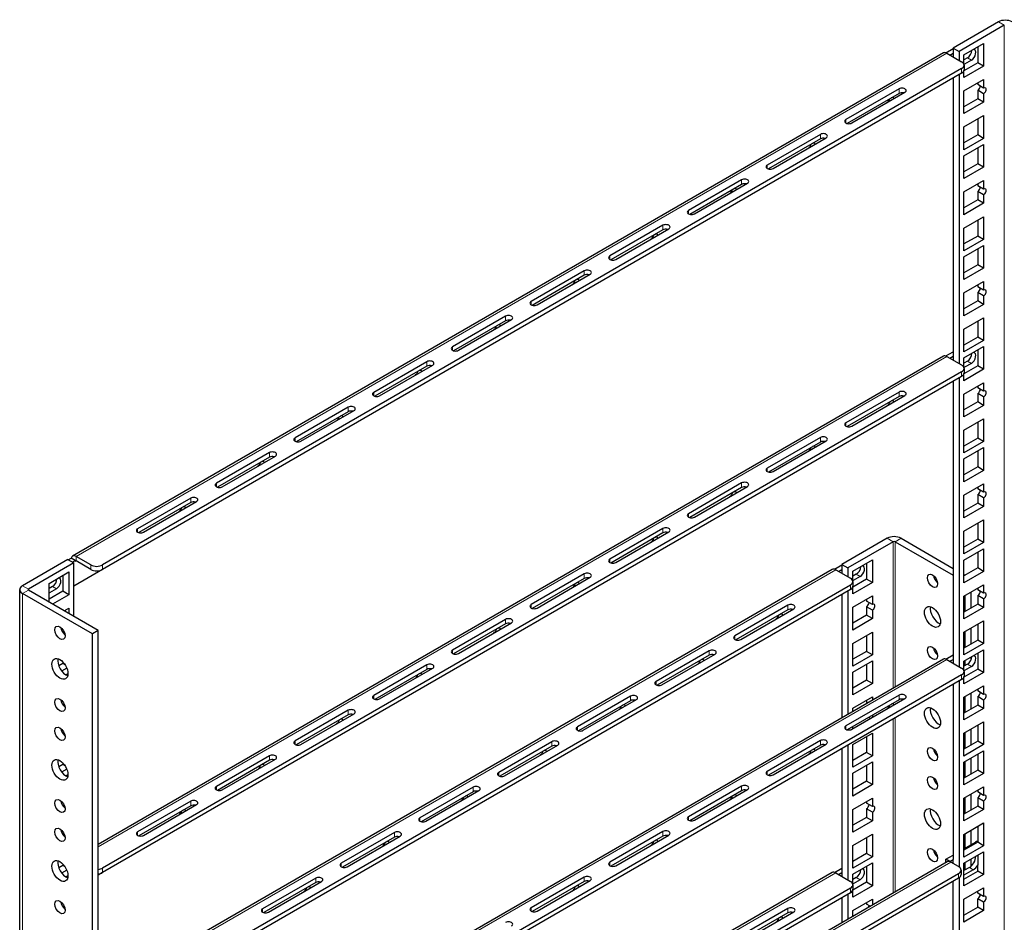
# Model space of a CAD drawing. Units: millimetres. Extents: x 0 to 2191, y -102 to 998.
# Drawn here: x 1533 to 1887, y 674 to 998 of the extents above; entities that cross this region are included whole.
import ezdxf

# ---------------------------------------------------------------- set-up
doc = ezdxf.new("R2010")
doc.units = ezdxf.units.MM
doc.layers.add('Visible (ISO)', color=7, linetype='Continuous', lineweight=25)
doc.layers.add('Visible Narrow (ISO)', color=7, linetype='Continuous', lineweight=15)

msp = doc.modelspace()

# ---------------------------------------------------------------- linework, layer by layer
at = {"layer": 'Visible (ISO)'}
for p, q in [((1885.202, 997.068), (1868.938, 987.678)), ((1887.323, 995.843), (1871.059, 986.453)), ((1866.276, 985.962), (1868.938, 987.498)), ((1868.938, 987.678), (1871.059, 986.453)), ((1868.938, 987.678), (1868.938, 985.865)), ((1872.827, 985.253), (1879.898, 989.336)), ((1877.777, 988.111), (1877.777, 982.395)), ((1879.898, 989.336), (1879.898, 981.171)), ((1865.425, 985.908), (1552.46, 805.217)), ((1866.675, 985.784), (1871.979, 982.722)), ((1867.736, 985.171), (1868.938, 985.865)), ((1868.938, 985.865), (1868.938, 984.477)), ((1871.059, 986.453), (1871.059, 983.253)), ((1872.827, 981.742), (1872.827, 985.253)), ((1874.065, 984.13), (1872.827, 983.416)), ((1871.979, 980.272), (1563.256, 802.031)), ((1877.777, 982.395), (1872.827, 979.538)), ((1879.898, 981.171), (1872.827, 977.088)), ((1872.857, 981.497), (1872.857, 979.864)), ((1875.479, 983.314), (1873.004, 981.885)), ((1879.898, 981.171), (1877.777, 982.395)), ((1871.979, 978.639), (1563.256, 800.398)), ((1868.938, 976.884), (1868.938, 876.986)), ((1871.059, 978.109), (1871.059, 874.373)), ((1872.827, 977.088), (1872.827, 979.619)), ((1872.827, 972.287), (1879.898, 976.37)), ((1877.777, 975.145), (1877.777, 974.532)), ((1879.898, 973.308), (1877.777, 974.532)), ((1879.898, 976.37), (1879.898, 973.308)), ((1849.493, 973.006), (1830.401, 961.983)), ((1849.493, 971.373), (1830.815, 960.589)), ((1832.522, 960.758), (1851.614, 971.781)), ((1872.827, 964.122), (1872.827, 972.287)), ((1879.898, 971.266), (1877.777, 972.491)), ((1877.777, 972.491), (1877.777, 969.429)), ((1879.898, 971.266), (1879.898, 968.205)), ((1877.777, 969.429), (1872.827, 966.572)), ((1879.898, 968.205), (1872.827, 964.122)), ((1879.898, 968.205), (1877.777, 969.429)), ((1872.827, 959.321), (1879.898, 963.404)), ((1879.898, 963.404), (1879.898, 955.239)), ((1872.827, 951.156), (1872.827, 959.321)), ((1877.777, 962.179), (1877.777, 956.463)), ((1821.208, 956.676), (1802.117, 945.653)), ((1877.777, 956.463), (1872.827, 953.606)), ((1879.898, 955.239), (1877.777, 956.463)), ((1821.208, 955.043), (1802.531, 944.259)), ((1804.238, 944.428), (1823.33, 955.451)), ((1879.898, 955.239), (1872.827, 951.156)), ((1872.827, 948.96), (1879.898, 953.042)), ((1879.898, 953.042), (1879.898, 944.877)), ((1872.827, 940.795), (1872.827, 948.96)), ((1877.777, 951.818), (1877.777, 946.102)), ((1877.777, 946.102), (1872.827, 943.244)), ((1879.898, 944.877), (1872.827, 940.795)), ((1879.898, 944.877), (1877.777, 946.102)), ((1792.924, 940.346), (1773.832, 929.323)), ((1792.924, 938.713), (1774.247, 927.929)), ((1775.954, 928.098), (1795.046, 939.121)), ((1872.827, 935.994), (1879.898, 940.076)), ((1877.777, 938.852), (1877.777, 938.239)), ((1879.898, 937.014), (1877.777, 938.239)), ((1879.898, 940.076), (1879.898, 937.014)), ((1872.827, 927.829), (1872.827, 935.994)), ((1879.898, 934.973), (1877.777, 936.198)), ((1877.777, 936.198), (1877.777, 933.136)), ((1879.898, 934.973), (1879.898, 931.911)), ((1877.777, 933.136), (1872.827, 930.278)), ((1879.898, 931.911), (1872.827, 927.829)), ((1879.898, 931.911), (1877.777, 933.136)), ((1764.64, 924.016), (1745.548, 912.993)), ((1872.827, 923.028), (1879.898, 927.11)), ((1877.777, 925.886), (1877.777, 920.17)), ((1879.898, 927.11), (1879.898, 918.945)), ((1764.64, 922.383), (1745.962, 911.599)), ((1747.669, 911.768), (1766.761, 922.791)), ((1872.827, 914.863), (1872.827, 923.028)), ((1877.777, 920.17), (1872.827, 917.312)), ((1879.898, 918.945), (1877.777, 920.17)), ((1879.898, 918.945), (1872.827, 914.863)), ((1872.827, 912.667), (1879.898, 916.749)), ((1879.898, 916.749), (1879.898, 908.584)), ((1877.777, 915.524), (1877.777, 909.809)), ((1872.827, 904.502), (1872.827, 912.667)), ((1877.777, 909.809), (1872.827, 906.951)), ((1879.898, 908.584), (1877.777, 909.809)), ((1736.356, 907.686), (1717.264, 896.663)), ((1736.356, 906.053), (1717.678, 895.269)), ((1719.385, 895.438), (1738.477, 906.461)), ((1879.898, 908.584), (1872.827, 904.502)), ((1872.827, 899.701), (1879.898, 903.783)), ((1877.777, 902.558), (1877.777, 901.946)), ((1879.898, 903.783), (1879.898, 900.721)), ((1872.827, 891.536), (1872.827, 899.701)), ((1879.898, 900.721), (1877.777, 901.946)), ((1879.898, 898.68), (1877.777, 899.905)), ((1877.777, 899.905), (1877.777, 896.843)), ((1877.777, 896.843), (1872.827, 893.985)), ((1879.898, 895.618), (1872.827, 891.536)), ((1879.898, 895.618), (1877.777, 896.843)), ((1879.898, 898.68), (1879.898, 895.618)), ((1708.071, 891.356), (1688.979, 880.333)), ((1708.071, 889.723), (1689.394, 878.939)), ((1691.101, 879.109), (1710.193, 890.131)), ((1872.827, 886.735), (1879.898, 890.817)), ((1877.777, 889.592), (1877.777, 883.877)), ((1879.898, 890.817), (1879.898, 882.652)), ((1872.827, 878.57), (1872.827, 886.735)), ((1877.777, 883.877), (1872.827, 881.019)), ((1879.898, 882.652), (1872.827, 878.57)), ((1879.898, 882.652), (1877.777, 883.877)), ((1866.276, 877.082), (1868.938, 878.619)), ((1872.827, 876.373), (1879.898, 880.456)), ((1877.777, 879.231), (1877.777, 873.516)), ((1879.898, 880.456), (1879.898, 872.291)), ((1865.425, 877.028), (1561.7, 701.672)), ((1679.787, 875.026), (1660.695, 864.003)), ((1866.675, 876.904), (1871.979, 873.842)), ((1867.736, 876.292), (1868.938, 876.986)), ((1868.938, 876.986), (1868.938, 875.598)), ((1872.827, 872.862), (1872.827, 876.373)), ((1874.065, 875.251), (1872.827, 874.536)), ((1875.479, 874.434), (1873.004, 873.005)), ((1871.979, 871.393), (1563.256, 693.151)), ((1679.787, 873.393), (1661.109, 862.609)), ((1662.817, 862.779), (1681.908, 873.801)), ((1877.777, 873.516), (1872.827, 870.658)), ((1879.898, 872.291), (1872.827, 868.208)), ((1872.827, 868.208), (1872.827, 870.739)), ((1872.857, 872.617), (1872.857, 870.984)), ((1879.898, 872.291), (1877.777, 873.516)), ((1871.979, 869.76), (1563.256, 691.518)), ((1868.938, 868.004), (1868.938, 768.106)), ((1871.059, 869.229), (1871.059, 765.493)), ((1872.827, 863.407), (1879.898, 867.49)), ((1879.898, 867.49), (1879.898, 864.428)), ((1849.493, 864.126), (1830.401, 853.103)), ((1877.777, 866.265), (1877.777, 865.653)), ((1879.898, 864.428), (1877.777, 865.653)), ((1879.898, 862.387), (1877.777, 863.611)), ((1877.777, 863.611), (1877.777, 860.55)), ((1849.493, 862.493), (1830.815, 851.709)), ((1832.522, 851.878), (1851.614, 862.901)), ((1872.827, 855.242), (1872.827, 863.407)), ((1877.777, 860.55), (1872.827, 857.692)), ((1879.898, 859.325), (1877.777, 860.55)), ((1879.898, 862.387), (1879.898, 859.325)), ((1651.503, 858.696), (1632.411, 847.673)), ((1651.503, 857.063), (1632.825, 846.28)), ((1634.532, 846.449), (1653.624, 857.471)), ((1879.898, 859.325), (1872.827, 855.242)), ((1872.827, 850.441), (1879.898, 854.524)), ((1877.777, 853.299), (1877.777, 847.584)), ((1879.898, 854.524), (1879.898, 846.359)), ((1872.827, 842.276), (1872.827, 850.441)), ((1821.208, 847.796), (1802.117, 836.773)), ((1821.208, 846.163), (1802.531, 835.379)), ((1804.238, 835.548), (1823.33, 846.571)), ((1877.777, 847.584), (1872.827, 844.726)), ((1879.898, 846.359), (1872.827, 842.276)), ((1879.898, 846.359), (1877.777, 847.584)), ((1623.219, 842.366), (1604.127, 831.343)), ((1872.827, 840.08), (1879.898, 844.162)), ((1877.777, 842.938), (1877.777, 837.222)), ((1879.898, 844.162), (1879.898, 835.997)), ((1623.219, 840.733), (1604.541, 829.95)), ((1606.248, 830.119), (1625.34, 841.141)), ((1872.827, 831.915), (1872.827, 840.08)), ((1877.777, 837.222), (1872.827, 834.365)), ((1879.898, 835.997), (1872.827, 831.915)), ((1879.898, 835.997), (1877.777, 837.222)), ((1792.924, 831.466), (1773.832, 820.443)), ((1792.924, 829.833), (1774.247, 819.049)), ((1775.954, 819.218), (1795.046, 830.241)), ((1872.827, 827.114), (1879.898, 831.196)), ((1877.777, 829.972), (1877.777, 829.359)), ((1879.898, 828.135), (1877.777, 829.359)), ((1879.898, 831.196), (1879.898, 828.135)), ((1594.934, 826.036), (1575.842, 815.014)), ((1577.964, 813.789), (1597.056, 824.811)), ((1872.827, 818.949), (1872.827, 827.114)), ((1879.898, 826.093), (1877.777, 827.318)), ((1877.777, 827.318), (1877.777, 824.256)), ((1879.898, 826.093), (1879.898, 823.032)), ((1594.934, 824.403), (1576.257, 813.62)), ((1877.777, 824.256), (1872.827, 821.399)), ((1879.898, 823.032), (1872.827, 818.949)), ((1879.898, 823.032), (1877.777, 824.256)), ((1872.827, 814.148), (1879.898, 818.231)), ((1879.898, 818.231), (1879.898, 810.066)), ((1764.64, 815.136), (1745.548, 804.113)), ((1747.669, 802.889), (1766.761, 813.911)), ((1872.827, 805.983), (1872.827, 814.148)), ((1877.777, 817.006), (1877.777, 811.29)), ((1764.64, 813.503), (1745.962, 802.719)), ((1845.25, 811.601), (1828.987, 802.211)), ((1847.371, 810.376), (1831.108, 800.986)), ((1848.079, 810.376), (1868.938, 798.333)), ((1850.2, 811.601), (1868.938, 800.782)), ((1877.777, 811.29), (1872.827, 808.433)), ((1879.898, 810.066), (1877.777, 811.29)), ((1879.898, 810.066), (1872.827, 805.983)), ((1872.827, 803.787), (1879.898, 807.869)), ((1879.898, 807.869), (1879.898, 799.704)), ((1550.74, 803.966), (1534.477, 794.577)), ((1550.74, 803.966), (1552.861, 802.742)), ((1550.896, 803.877), (1551.942, 804.481)), ((1551.978, 804.46), (1551.942, 804.481)), ((1553.356, 803.664), (1551.978, 804.46)), ((1552.31, 803.06), (1553.356, 803.664)), ((1553.356, 803.664), (1553.356, 803.256)), ((1559.013, 802.031), (1553.71, 805.093)), ((1559.013, 800.398), (1553.71, 803.46)), ((1832.876, 799.786), (1839.947, 803.868)), ((1839.947, 803.868), (1839.947, 795.703)), ((1872.827, 795.622), (1872.827, 803.787)), ((1877.777, 806.644), (1877.777, 800.929)), ((1552.861, 802.742), (1536.598, 793.352)), ((1552.861, 783.554), (1552.861, 802.742)), ((1563.256, 800.398), (1552.861, 794.397)), ((1825.474, 800.44), (1561.7, 648.151)), ((1826.325, 800.494), (1828.987, 802.031)), ((1826.724, 800.317), (1832.027, 797.255)), ((1827.785, 799.704), (1828.987, 800.398)), ((1828.987, 802.211), (1831.108, 800.986)), ((1828.987, 802.211), (1828.987, 800.398)), ((1828.987, 800.398), (1828.987, 799.01)), ((1831.108, 800.986), (1831.108, 797.785)), ((1832.876, 796.275), (1832.876, 799.786)), ((1837.825, 802.644), (1837.825, 796.928)), ((1877.777, 800.929), (1872.827, 798.071)), ((1879.898, 799.704), (1877.777, 800.929)), ((1544.023, 795.418), (1551.094, 799.5)), ((1548.972, 798.275), (1548.972, 792.56)), ((1551.094, 799.5), (1551.094, 791.335)), ((1736.356, 798.806), (1717.264, 787.783)), ((1736.356, 797.173), (1717.678, 786.39)), ((1719.385, 786.559), (1738.477, 797.581)), ((1834.113, 798.663), (1832.876, 797.949)), ((1837.825, 796.928), (1832.876, 794.07)), ((1835.527, 797.847), (1833.052, 796.418)), ((1839.947, 795.703), (1837.825, 796.928)), ((1879.898, 799.704), (1872.827, 795.622)), ((1872.827, 798.537), (1873.23, 798.304)), ((1533.452, 137.623), (1533.452, 793.148)), ((1561.7, 778.451), (1536.598, 792.944)), ((1544.023, 788.657), (1544.023, 795.418)), ((1545.26, 794.295), (1544.023, 793.58)), ((1546.674, 793.478), (1544.199, 792.05)), ((1832.027, 794.805), (1561.7, 638.732)), ((1832.027, 793.172), (1561.7, 637.099)), ((1839.947, 795.703), (1832.876, 791.621)), ((1832.876, 791.621), (1832.876, 794.152)), ((1832.906, 796.03), (1832.906, 794.397)), ((1872.827, 790.821), (1879.898, 794.903)), ((1877.777, 793.678), (1877.777, 793.066)), ((1879.898, 791.841), (1877.777, 793.066)), ((1879.898, 794.903), (1879.898, 791.841)), ((1559.579, 777.226), (1534.477, 791.719)), ((1548.972, 792.56), (1544.023, 789.702)), ((1551.094, 791.335), (1545.239, 787.955)), ((1551.094, 791.335), (1548.972, 792.56)), ((1828.987, 791.417), (1828.987, 747.11)), ((1831.108, 792.642), (1831.108, 748.335)), ((1832.876, 786.82), (1839.947, 790.902)), ((1837.825, 789.678), (1837.825, 789.065)), ((1839.947, 790.902), (1839.947, 787.841)), ((1872.827, 782.656), (1872.827, 790.821)), ((1873.181, 791.025), (1873.181, 785.309)), ((1875.302, 792.25), (1875.302, 786.534)), ((1879.898, 789.8), (1877.777, 791.025)), ((1877.777, 791.025), (1877.777, 787.963)), ((1879.898, 789.8), (1879.898, 786.738)), ((1549.397, 785.554), (1551.094, 786.534)), ((1551.094, 786.534), (1551.094, 784.575)), ((1809.541, 787.538), (1790.449, 776.516)), ((1809.541, 785.905), (1790.864, 775.122)), ((1792.571, 775.291), (1811.663, 786.314)), ((1832.876, 778.655), (1832.876, 786.82)), ((1839.947, 787.841), (1837.825, 789.065)), ((1839.947, 785.799), (1837.825, 787.024)), ((1837.825, 787.024), (1837.825, 783.962)), ((1839.947, 785.799), (1839.947, 782.737)), ((1877.777, 787.963), (1872.827, 785.105)), ((1879.898, 786.738), (1872.827, 782.656)), ((1879.898, 786.738), (1877.777, 787.963)), ((1708.071, 782.476), (1688.979, 771.453)), ((1837.825, 783.962), (1832.876, 781.104)), ((1839.947, 782.737), (1832.876, 778.655)), ((1839.947, 782.737), (1837.825, 783.962)), ((1548.506, 779.325), (1548.293, 779.202)), ((1708.071, 780.843), (1689.394, 770.06)), ((1691.101, 770.229), (1710.193, 781.251)), ((1872.827, 777.855), (1879.898, 781.937)), ((1875.302, 779.284), (1875.302, 773.568)), ((1877.777, 780.713), (1877.777, 774.997)), ((1879.898, 781.937), (1879.898, 773.772)), ((1549.605, 777.509), (1549.316, 777.343)), ((1561.7, 778.451), (1559.579, 777.226)), ((1559.579, 121.702), (1559.579, 777.226)), ((1561.7, 499.862), (1561.7, 778.451)), ((1832.876, 773.854), (1839.947, 777.936)), ((1837.825, 776.712), (1837.825, 770.996)), ((1839.947, 777.936), (1839.947, 769.771)), ((1872.827, 769.69), (1872.827, 777.855)), ((1877.777, 774.997), (1872.827, 772.139)), ((1873.181, 778.059), (1873.181, 772.343)), ((1879.898, 773.772), (1877.777, 774.997)), ((1832.876, 765.689), (1832.876, 773.854)), ((1879.898, 773.772), (1872.827, 769.69)), ((1872.827, 767.493), (1879.898, 771.576)), ((1879.898, 771.576), (1879.898, 763.411)), ((1865.425, 768.148), (1561.7, 592.792)), ((1781.257, 771.208), (1762.165, 760.186)), ((1781.257, 769.576), (1762.579, 758.792)), ((1764.286, 758.961), (1783.378, 769.984)), ((1837.825, 770.996), (1832.876, 768.138)), ((1839.947, 769.771), (1832.876, 765.689)), ((1839.947, 769.771), (1837.825, 770.996)), ((1866.276, 768.202), (1868.938, 769.739)), ((1866.675, 768.024), (1871.979, 764.962)), ((1867.736, 767.412), (1868.938, 768.106)), ((1868.938, 768.106), (1868.938, 766.718)), ((1875.302, 768.922), (1875.302, 767.768)), ((1877.777, 770.351), (1877.777, 764.636)), ((1548.972, 766.628), (1547.492, 765.773)), ((1550.391, 764.997), (1548.53, 763.923)), ((1548.972, 767.196), (1548.972, 766.628)), ((1549.793, 766.154), (1548.972, 766.628)), ((1679.787, 766.146), (1660.695, 755.124)), ((1679.787, 764.513), (1661.109, 753.73)), ((1662.817, 753.899), (1681.908, 764.921)), ((1832.876, 763.493), (1839.947, 767.575)), ((1837.825, 766.35), (1837.825, 760.635)), ((1839.947, 767.575), (1839.947, 759.41)), ((1872.827, 763.982), (1872.827, 767.493)), ((1874.065, 766.371), (1872.827, 765.656)), ((1877.777, 764.636), (1872.827, 761.778)), ((1875.479, 765.554), (1873.004, 764.125)), ((1873.181, 767.698), (1873.181, 765.86)), ((1879.898, 763.411), (1877.777, 764.636)), ((1550.012, 762.582), (1550.811, 763.043)), ((1871.979, 762.513), (1563.256, 584.272)), ((1871.979, 760.88), (1563.256, 582.639)), ((1832.876, 755.328), (1832.876, 763.493)), ((1879.898, 763.411), (1872.827, 759.328)), ((1872.827, 759.328), (1872.827, 761.86)), ((1872.857, 763.738), (1872.857, 762.105)), ((1837.825, 760.635), (1832.876, 757.777)), ((1839.947, 759.41), (1832.876, 755.328)), ((1839.947, 759.41), (1837.825, 760.635)), ((1868.938, 759.124), (1868.938, 696.213)), ((1871.059, 760.349), (1871.059, 693.595)), ((1872.827, 754.527), (1879.898, 758.61)), ((1877.777, 757.385), (1877.777, 756.773)), ((1879.898, 758.61), (1879.898, 755.548)), ((1752.973, 754.879), (1733.881, 743.856)), ((1849.493, 755.246), (1830.401, 744.223)), ((1832.522, 742.999), (1851.614, 754.021)), ((1832.876, 750.527), (1839.947, 754.609)), ((1839.947, 754.609), (1839.947, 753.438)), ((1872.827, 746.363), (1872.827, 754.527)), ((1873.181, 754.732), (1873.181, 749.016)), ((1875.302, 755.956), (1875.302, 750.241)), ((1879.898, 755.548), (1877.777, 756.773)), ((1879.898, 753.507), (1877.777, 754.732)), ((1877.777, 754.732), (1877.777, 751.67)), ((1548.403, 753.489), (1548.261, 753.407)), ((1752.973, 753.246), (1734.295, 742.462)), ((1736.002, 742.631), (1755.094, 753.654)), ((1849.493, 753.613), (1830.815, 742.829)), ((1832.876, 749.355), (1832.876, 750.527)), ((1837.825, 753.384), (1837.825, 752.772)), ((1838.309, 752.493), (1837.825, 752.772)), ((1877.777, 751.67), (1872.827, 748.812)), ((1879.898, 750.445), (1872.827, 746.363)), ((1879.898, 750.445), (1877.777, 751.67)), ((1879.898, 753.507), (1879.898, 750.445)), ((1651.503, 749.816), (1632.411, 738.794)), ((1651.503, 748.183), (1632.825, 737.4)), ((1634.532, 737.569), (1653.624, 748.592)), ((1839.218, 746.865), (1838.511, 747.273)), ((1839.947, 748.102), (1839.947, 747.285)), ((1832.876, 743.203), (1832.876, 744.019)), ((1872.827, 741.562), (1879.898, 745.644)), ((1877.777, 744.419), (1877.777, 738.704)), ((1879.898, 745.644), (1879.898, 737.479)), ((1548.506, 743.031), (1548.293, 742.909)), ((1549.605, 741.216), (1549.316, 741.05)), ((1831.108, 742.999), (1831.108, 742.769)), ((1832.876, 737.561), (1839.947, 741.643)), ((1837.825, 740.418), (1837.825, 734.703)), ((1839.947, 741.643), (1839.947, 733.478)), ((1872.827, 733.397), (1872.827, 741.562)), ((1873.181, 741.766), (1873.181, 736.05)), ((1875.302, 742.99), (1875.302, 737.275)), ((1724.688, 738.549), (1705.597, 727.526)), ((1724.688, 736.916), (1706.011, 726.132)), ((1707.718, 726.301), (1726.81, 737.324)), ((1821.208, 738.916), (1802.117, 727.893)), ((1821.208, 737.283), (1802.531, 726.5)), ((1804.238, 726.669), (1823.33, 737.691)), ((1828.987, 736.058), (1828.987, 691.518)), ((1831.108, 737.283), (1831.108, 688.906)), ((1832.876, 729.396), (1832.876, 737.561)), ((1877.777, 738.704), (1872.827, 735.846)), ((1879.898, 737.479), (1872.827, 733.397)), ((1879.898, 737.479), (1877.777, 738.704)), ((1623.219, 733.486), (1604.127, 722.464)), ((1837.825, 734.703), (1832.876, 731.845)), ((1839.947, 733.478), (1832.876, 729.396)), ((1839.947, 733.478), (1837.825, 734.703)), ((1872.827, 731.2), (1879.898, 735.283)), ((1875.302, 732.629), (1875.302, 726.914)), ((1877.777, 734.058), (1877.777, 728.342)), ((1879.898, 735.283), (1879.898, 727.118)), ((1548.972, 730.335), (1547.492, 729.48)), ((1548.972, 730.903), (1548.972, 730.335)), ((1549.793, 729.861), (1548.972, 730.335)), ((1623.219, 731.853), (1604.541, 721.07)), ((1606.248, 721.239), (1625.34, 732.262)), ((1832.876, 727.199), (1839.947, 731.282)), ((1837.825, 730.057), (1837.825, 724.342)), ((1839.947, 731.282), (1839.947, 723.117)), ((1872.827, 723.035), (1872.827, 731.2)), ((1873.181, 731.404), (1873.181, 725.689)), ((1550.391, 728.704), (1548.53, 727.63)), ((1550.012, 726.289), (1550.811, 726.75)), ((1832.876, 719.034), (1832.876, 727.199)), ((1877.777, 728.342), (1872.827, 725.485)), ((1879.898, 727.118), (1872.827, 723.035)), ((1879.898, 727.118), (1877.777, 728.342)), ((1696.404, 722.219), (1677.312, 711.196)), ((1792.924, 722.586), (1773.832, 711.563)), ((1837.825, 724.342), (1832.876, 721.484)), ((1839.947, 723.117), (1832.876, 719.034)), ((1839.947, 723.117), (1837.825, 724.342)), ((1872.827, 718.234), (1879.898, 722.317)), ((1879.898, 722.317), (1879.898, 719.255)), ((1696.404, 720.586), (1677.726, 709.802)), ((1679.434, 709.971), (1698.525, 720.994)), ((1792.924, 720.953), (1774.247, 710.17)), ((1775.954, 710.339), (1795.046, 721.361)), ((1873.181, 718.438), (1873.181, 712.723)), ((1875.302, 719.663), (1875.302, 713.948)), ((1877.777, 721.092), (1877.777, 720.48)), ((1879.898, 719.255), (1877.777, 720.48)), ((1879.898, 717.214), (1877.777, 718.438)), ((1877.777, 718.438), (1877.777, 715.376)), ((1548.403, 717.195), (1548.261, 717.113)), ((1594.934, 717.156), (1575.842, 706.134)), ((1594.934, 715.523), (1576.257, 704.74)), ((1577.964, 704.909), (1597.056, 715.932)), ((1832.876, 714.233), (1839.947, 718.316)), ((1837.825, 717.091), (1837.825, 716.479)), ((1839.947, 715.254), (1837.825, 716.479)), ((1839.947, 718.316), (1839.947, 715.254)), ((1872.827, 710.069), (1872.827, 718.234)), ((1877.777, 715.376), (1872.827, 712.519)), ((1879.898, 714.152), (1877.777, 715.376)), ((1879.898, 717.214), (1879.898, 714.152)), ((1832.876, 706.068), (1832.876, 714.233)), ((1837.825, 711.376), (1832.876, 708.518)), ((1839.947, 713.213), (1837.825, 714.437)), ((1837.825, 714.437), (1837.825, 711.376)), ((1839.947, 710.151), (1837.825, 711.376)), ((1839.947, 713.213), (1839.947, 710.151)), ((1879.898, 714.152), (1872.827, 710.069)), ((1839.947, 710.151), (1832.876, 706.068)), ((1872.827, 705.268), (1879.898, 709.351)), ((1877.777, 708.126), (1877.777, 702.41)), ((1879.898, 709.351), (1879.898, 701.186)), ((1548.506, 706.738), (1548.293, 706.615)), ((1549.605, 704.923), (1549.316, 704.756)), ((1668.12, 705.889), (1649.028, 694.866)), ((1668.12, 704.256), (1649.442, 693.472)), ((1651.149, 693.641), (1670.241, 704.664)), ((1764.64, 706.256), (1745.548, 695.233)), ((1764.64, 704.623), (1745.962, 693.84)), ((1747.669, 694.009), (1766.761, 705.031)), ((1832.876, 701.267), (1839.947, 705.35)), ((1839.947, 705.35), (1839.947, 697.185)), ((1872.827, 697.103), (1872.827, 705.268)), ((1873.181, 705.472), (1873.181, 700.296)), ((1875.302, 706.697), (1875.302, 701.521)), ((1832.876, 693.102), (1832.876, 701.267)), ((1837.825, 704.125), (1837.825, 698.41)), ((1872.827, 700.092), (1876.928, 702.459)), ((1877.777, 702.41), (1872.827, 699.553)), ((1879.898, 701.186), (1872.827, 697.103)), ((1879.898, 701.186), (1877.777, 702.41)), ((1837.825, 698.41), (1832.876, 695.552)), ((1839.947, 697.185), (1832.876, 693.102)), ((1839.947, 697.185), (1837.825, 698.41)), ((1866.322, 696.336), (1868.938, 697.846)), ((1872.827, 694.907), (1879.898, 698.989)), ((1877.777, 697.765), (1877.777, 694.217)), ((1879.898, 698.989), (1879.898, 690.824)), ((1548.972, 694.041), (1547.492, 693.187)), ((1548.972, 694.609), (1548.972, 694.041)), ((1549.793, 693.568), (1548.972, 694.041)), ((1866.84, 695.439), (1561.7, 519.267)), ((1832.876, 690.906), (1839.947, 694.989)), ((1837.825, 693.764), (1837.825, 688.048)), ((1839.947, 694.989), (1839.947, 686.824)), ((1866.322, 695.14), (1866.322, 696.336)), ((1867.736, 695.519), (1866.322, 696.336)), ((1867.736, 695.519), (1868.938, 696.213)), ((1867.736, 695.478), (1867.736, 695.519)), ((1870.918, 693.682), (1868.09, 695.315)), ((1868.938, 694.825), (1868.938, 696.213)), ((1872.827, 686.742), (1872.827, 694.907)), ((1873.181, 695.111), (1873.181, 692.457)), ((1875.302, 696.336), (1875.302, 693.754)), ((1877.777, 692.049), (1877.777, 694.217)), ((1550.391, 692.411), (1548.53, 691.336)), ((1550.012, 689.996), (1550.811, 690.457)), ((1825.474, 691.561), (1561.7, 539.271)), ((1563.256, 691.518), (1561.7, 690.62)), ((1561.7, 512.706), (1870.918, 691.233)), ((1826.325, 691.615), (1828.987, 693.151)), ((1826.724, 691.437), (1832.027, 688.375)), ((1827.785, 690.824), (1828.987, 691.518)), ((1828.987, 691.518), (1828.987, 690.13)), ((1832.876, 687.395), (1832.876, 690.906)), ((1871.797, 692.457), (1871.797, 690.824)), ((1874.772, 693.376), (1872.827, 692.253)), ((1876.186, 692.559), (1872.827, 690.62)), ((1872.827, 689.191), (1877.777, 692.049)), ((1879.898, 690.824), (1872.827, 686.742)), ((1879.898, 690.824), (1877.777, 692.049)), ((1561.7, 511.073), (1870.918, 689.6)), ((1639.836, 689.559), (1620.744, 678.536)), ((1639.836, 687.926), (1621.158, 677.142)), ((1622.865, 677.311), (1641.957, 688.334)), ((1736.356, 689.926), (1717.264, 678.904)), ((1736.356, 688.293), (1717.678, 677.51)), ((1719.385, 677.679), (1738.477, 688.702)), ((1834.113, 689.783), (1832.876, 689.069)), ((1837.825, 688.048), (1832.876, 685.191)), ((1839.947, 686.824), (1832.876, 682.741)), ((1832.906, 687.15), (1832.906, 685.517)), ((1835.527, 688.967), (1833.052, 687.538)), ((1839.947, 686.824), (1837.825, 688.048)), ((1868.938, 660.165), (1868.938, 688.457)), ((1871.059, 689.687), (1871.059, 658.934)), ((1832.027, 685.925), (1561.7, 529.852)), ((1832.027, 684.292), (1561.7, 528.219)), ((1831.108, 683.762), (1831.108, 674.809)), ((1832.876, 682.741), (1832.876, 685.272)), ((1872.827, 681.941), (1879.898, 686.023)), ((1877.777, 684.186), (1877.777, 684.799)), ((1879.898, 682.962), (1877.777, 684.186)), ((1879.898, 686.023), (1879.898, 682.962)), ((1548.403, 680.902), (1548.261, 680.82)), ((1828.987, 682.537), (1828.987, 673.585)), ((1832.876, 677.94), (1839.947, 682.023)), ((1837.825, 680.798), (1837.825, 680.185)), ((1839.123, 679.437), (1837.825, 680.185)), ((1839.947, 682.023), (1839.947, 679.912)), ((1872.827, 673.776), (1872.827, 681.941)), ((1879.898, 680.92), (1877.777, 682.145)), ((1877.777, 679.083), (1877.777, 682.145)), ((1879.898, 680.92), (1879.898, 677.858)), ((1809.541, 678.659), (1790.449, 667.636)), ((1809.541, 677.026), (1790.864, 666.242)), ((1792.571, 666.411), (1811.663, 677.434)), ((1832.876, 675.83), (1832.876, 677.94)), ((1872.827, 676.225), (1877.777, 679.083)), ((1879.898, 677.858), (1872.827, 673.776)), ((1879.898, 677.858), (1877.777, 679.083))]:
    msp.add_line(p, q, dxfattribs=at)
for centre, major_axis, start_param, end_param in [((1887.676, 995.639), (-3.5, 0), 3.9269908, 5.4977871), ((1866.675, 983.743), (-1.25, 2.165), 5.4977871, 6.2831853), ((1874.065, 985.968), (-1.125, -1.949), 0.7853982, 2.3561945), ((1875.479, 985.151), (1.125, 1.949), 3.9269908, 6.5927012), ((1869.857, 981.497), (3, 0), 5.4977871, 7.0685835), ((1873.004, 983.722), (-1.125, -1.949), 0.6740571, 0.7853982), ((1869.857, 979.864), (3, 0), 5.4977871, 6.2831853), ((1850.553, 972.393), (1.5, 0), 5.4977871, 8.6393798), ((1877.777, 973.512), (-0.625, -1.083), 0.7853982, 2.3561945), ((1879.898, 972.287), (0.625, 1.083), 3.9269908, 7.0685835), ((1846.664, 968.515), (0.75, 1.299), 5.8376241, 7.0685835), ((1850.553, 970.76), (-1.5, 0), 4.2668277, 5.4977871), ((1845.25, 969.331), (-0.75, -1.299), 0.7853982, 2.0163576), ((1831.462, 961.371), (-1.5, 0), 5.4977871, 8.6393798), ((1822.269, 956.063), (1.5, 0), 5.4977871, 8.6393798), ((1816.966, 953.001), (-0.75, -1.299), 0.7853982, 2.0163576), ((1818.38, 952.185), (0.75, 1.299), 5.8376241, 7.0685835), ((1822.269, 954.43), (-1.5, 0), 4.2668277, 5.4977871), ((1803.177, 945.041), (-1.5, 0), 5.4977871, 8.6393798), ((1793.985, 939.733), (1.5, 0), 5.4977871, 8.6393798), ((1793.985, 938.1), (-1.5, 0), 4.2668277, 5.4977871), ((1788.682, 936.672), (-0.75, -1.299), 0.7853982, 2.0163576), ((1790.096, 935.855), (0.75, 1.299), 5.8376241, 7.0685835), ((1877.777, 937.219), (-0.625, -1.083), 0.7853982, 2.3561945), ((1879.898, 935.994), (0.625, 1.083), 3.9269908, 7.0685835), ((1774.893, 928.711), (-1.5, 0), 5.4977871, 8.6393798), ((1765.701, 923.403), (1.5, 0), 5.4977871, 8.6393798), ((1760.397, 920.342), (-0.75, -1.299), 0.7853982, 2.0163576), ((1761.811, 919.525), (0.75, 1.299), 5.8376241, 7.0685835), ((1765.701, 921.77), (-1.5, 0), 4.2668277, 5.4977871), ((1746.609, 912.381), (-1.5, 0), 5.4977871, 8.6393798), ((1737.416, 907.074), (1.5, 0), 5.4977871, 8.6393798), ((1737.416, 905.441), (-1.5, 0), 4.2668277, 5.4977871), ((1732.113, 904.012), (-0.75, -1.299), 0.7853982, 2.0163576), ((1733.527, 903.195), (0.75, 1.299), 5.8376241, 7.0685835), ((1877.777, 900.925), (-0.625, -1.083), 0.7853982, 2.3561945), ((1879.898, 899.701), (0.625, 1.083), 3.9269908, 7.0685835), ((1718.324, 896.051), (-1.5, 0), 5.4977871, 8.6393798), ((1705.243, 886.865), (0.75, 1.299), 5.8376241, 7.0685835), ((1709.132, 890.744), (1.5, 0), 5.4977871, 8.6393798), ((1709.132, 889.111), (-1.5, 0), 4.2668277, 5.4977871), ((1703.829, 887.682), (-0.75, -1.299), 0.7853982, 2.0163576), ((1690.04, 879.721), (-1.5, 0), 5.4977871, 8.6393798), ((1874.065, 877.088), (-1.125, -1.949), 0.7853982, 2.3561945), ((1875.479, 876.271), (1.125, 1.949), 3.9269908, 6.5927012), ((1680.848, 874.414), (1.5, 0), 5.4977871, 8.6393798), ((1866.675, 874.863), (-1.25, 2.165), 5.4977871, 6.2831853), ((1675.544, 871.352), (-0.75, -1.299), 0.7853982, 2.0163576), ((1676.959, 870.535), (0.75, 1.299), 5.8376241, 7.0685835), ((1680.848, 872.781), (-1.5, 0), 4.2668277, 5.4977871), ((1869.857, 872.617), (3, 0), 5.4977871, 7.0685835), ((1869.857, 870.984), (3, 0), 5.4977871, 6.2831853), ((1873.004, 874.842), (-1.125, -1.949), 0.6740571, 0.7853982), ((1661.756, 863.391), (-1.5, 0), 5.4977871, 8.6393798), ((1850.553, 863.513), (1.5, 0), 5.4977871, 8.6393798), ((1877.777, 864.632), (-0.625, -1.083), 0.7853982, 2.3561945), ((1879.898, 863.407), (0.625, 1.083), 3.9269908, 7.0685835), ((1845.25, 860.452), (-0.75, -1.299), 0.7853982, 2.0163576), ((1846.664, 859.635), (0.75, 1.299), 5.8376241, 7.0685835), ((1850.553, 861.88), (-1.5, 0), 4.2668277, 5.4977871), ((1652.563, 858.084), (1.5, 0), 5.4977871, 8.6393798), ((1652.563, 856.451), (-1.5, 0), 4.2668277, 5.4977871), ((1647.26, 855.022), (-0.75, -1.299), 0.7853982, 2.0163576), ((1648.674, 854.205), (0.75, 1.299), 5.8376241, 7.0685835), ((1831.462, 852.491), (-1.5, 0), 5.4977871, 8.6393798), ((1633.472, 847.061), (-1.5, 0), 5.4977871, 8.6393798), ((1822.269, 847.184), (1.5, 0), 5.4977871, 8.6393798), ((1822.269, 845.551), (-1.5, 0), 4.2668277, 5.4977871), ((1624.279, 841.754), (1.5, 0), 5.4977871, 8.6393798), ((1816.966, 844.122), (-0.75, -1.299), 0.7853982, 2.0163576), ((1818.38, 843.305), (0.75, 1.299), 5.8376241, 7.0685835), ((1618.976, 838.692), (-0.75, -1.299), 0.7853982, 2.0163576), ((1620.39, 837.875), (0.75, 1.299), 5.8376241, 7.0685835), ((1624.279, 840.121), (-1.5, 0), 4.2668277, 5.4977871), ((1803.177, 836.161), (-1.5, 0), 5.4977871, 8.6393798), ((1793.985, 830.854), (1.5, 0), 5.4977871, 8.6393798), ((1605.187, 830.731), (-1.5, 0), 5.4977871, 8.6393798), ((1790.096, 826.975), (0.75, 1.299), 5.8376241, 7.0685835), ((1793.985, 829.221), (-1.5, 0), 4.2668277, 5.4977871), ((1877.777, 828.339), (-0.625, -1.083), 0.7853982, 2.3561945), ((1879.898, 827.114), (0.625, 1.083), 3.9269908, 7.0685835), ((1595.995, 825.424), (1.5, 0), 5.4977871, 8.6393798), ((1595.995, 823.791), (-1.5, 0), 4.2668277, 5.4977871), ((1788.682, 827.792), (-0.75, -1.299), 0.7853982, 2.0163576), ((1590.692, 822.362), (-0.75, -1.299), 0.7853982, 2.0163576), ((1592.106, 821.546), (0.75, 1.299), 5.8376241, 7.0685835), ((1774.893, 819.831), (-1.5, 0), 5.4977871, 8.6393798), ((1576.903, 814.401), (-1.5, 0), 5.4977871, 8.6393798), ((1765.701, 814.524), (1.5, 0), 5.4977871, 8.6393798), ((1760.397, 811.462), (-0.75, -1.299), 0.7853982, 2.0163576), ((1761.811, 810.645), (0.75, 1.299), 5.8376241, 7.0685835), ((1765.701, 812.891), (-1.5, 0), 4.2668277, 5.4977871), ((1847.725, 810.172), (-3.5, 0), 3.9269908, 5.4977871), ((1847.725, 810.172), (-0.5, 0), 3.9269908, 5.4977871), ((1553.71, 803.052), (-1.25, 2.165), 5.4977871, 6.8672255), ((1553.71, 803.052), (-0.25, 0.433), 5.4977871, 7.0685835), ((1746.609, 803.501), (-1.5, 0), 5.4977871, 8.6393798), ((1561.135, 803.256), (3, 0), 3.9269908, 5.4977871), ((1561.135, 801.623), (-3, 0), 0.7853982, 2.3561945), ((1826.724, 798.275), (-1.25, 2.165), 5.4977871, 6.2831853), ((1834.113, 800.5), (-1.125, -1.949), 0.7853982, 2.3561945), ((1835.527, 799.684), (1.125, 1.949), 3.9269908, 6.5927012), ((1545.26, 796.132), (-1.125, -1.949), 0.7853982, 2.3561945), ((1546.674, 795.316), (1.125, 1.949), 3.9269908, 6.5927012), ((1737.416, 798.194), (1.5, 0), 5.4977871, 8.6393798), ((1737.416, 796.561), (-1.5, 0), 4.2668277, 5.4977871), ((1829.906, 796.03), (3, 0), 5.4977871, 7.0685835), ((1833.052, 798.255), (-1.125, -1.949), 0.6740571, 0.7853982), ((1863.635, 797.541), (-1.3, 2.252), 0.954271, 2.1873217), ((1536.952, 793.148), (-3.5, 0), 5.4977871, 7.0685835), ((1536.952, 793.148), (-0.5, 0), 5.4977871, 7.0685835), ((1732.113, 795.132), (-0.75, -1.299), 0.7853982, 2.0163576), ((1733.527, 794.315), (0.75, 1.299), 5.8376241, 7.0685835), ((1829.906, 794.397), (3, 0), 5.4977871, 6.2831853), ((1544.199, 793.887), (-1.125, -1.949), 0.6740571, 0.7853982), ((1877.777, 792.045), (-0.625, -1.083), 0.7853982, 2.3561945), ((1879.898, 790.821), (0.625, 1.083), 3.9269908, 7.0685835), ((1718.324, 787.171), (-1.5, 0), 5.4977871, 8.6393798), ((1810.602, 786.926), (1.5, 0), 5.4977871, 8.6393798), ((1810.602, 785.293), (-1.5, 0), 4.2668277, 5.4977871), ((1837.825, 788.045), (-0.625, -1.083), 0.7853982, 2.3561945), ((1839.947, 786.82), (0.625, 1.083), 3.9269908, 7.0685835), ((1863.635, 784.575), (-2.05, 3.551), 0.5438043, 2.5977884), ((1709.132, 781.864), (1.5, 0), 5.4977871, 8.6393798), ((1805.299, 783.864), (-0.75, -1.299), 0.7853982, 2.0163576), ((1806.713, 783.048), (0.75, 1.299), 5.8376241, 7.0685835), ((1550.033, 778.884), (1.3, -2.252), 4.0958636, 5.3289143), ((1703.829, 778.802), (-0.75, -1.299), 0.7853982, 2.0163576), ((1705.243, 777.985), (0.75, 1.299), 5.8376241, 7.0685835), ((1709.132, 780.231), (-1.5, 0), 4.2668277, 5.4977871), ((1791.51, 775.903), (-1.5, 0), 5.4977871, 8.6393798), ((1690.04, 770.841), (-1.5, 0), 5.4977871, 8.6393798), ((1782.318, 770.596), (1.5, 0), 5.4977871, 8.6393798), ((1863.635, 771.609), (-1.3, 2.252), 0.954271, 2.1873217), ((1550.033, 765.918), (2.05, -3.551), 3.6853969, 5.7393811), ((1778.428, 766.718), (0.75, 1.299), 5.8376241, 7.0685835), ((1782.318, 768.963), (-1.5, 0), 4.2668277, 5.4977871), ((1866.675, 765.983), (-1.25, 2.165), 5.4977871, 6.2831853), ((1874.065, 768.208), (-1.125, -1.949), 0.7853982, 2.3561945), ((1875.479, 767.391), (1.125, 1.949), 3.9269908, 6.5927012), ((1680.848, 765.534), (1.5, 0), 5.4977871, 8.6393798), ((1680.848, 763.901), (-1.5, 0), 4.2668277, 5.4977871), ((1777.014, 767.534), (-0.75, -1.299), 0.7853982, 2.0163576), ((1869.857, 763.738), (3, 0), 5.4977871, 7.0685835), ((1675.544, 762.472), (-0.75, -1.299), 0.7853982, 2.0163576), ((1676.959, 761.655), (0.75, 1.299), 5.8376241, 7.0685835), ((1869.857, 762.105), (3, 0), 5.4977871, 6.2831853), ((1873.004, 765.963), (-1.125, -1.949), 0.6740571, 0.7853982), ((1763.226, 759.573), (-1.5, 0), 5.4977871, 8.6393798), ((1661.756, 754.511), (-1.5, 0), 5.4977871, 8.6393798), ((1754.033, 754.266), (1.5, 0), 5.4977871, 8.6393798), ((1850.553, 754.634), (1.5, 0), 5.4977871, 8.6393798), ((1850.553, 753.001), (-1.5, 0), 4.2668277, 5.4977871), ((1877.777, 755.752), (-0.625, -1.083), 0.7853982, 2.3561945), ((1879.898, 754.527), (0.625, 1.083), 3.9269908, 7.0685835), ((1550.033, 752.952), (1.3, -2.252), 4.0958636, 5.3289143), ((1748.73, 751.204), (-0.75, -1.299), 0.7853982, 2.0163576), ((1750.144, 750.388), (0.75, 1.299), 5.8376241, 7.0685835), ((1754.033, 752.633), (-1.5, 0), 4.2668277, 5.4977871), ((1845.25, 751.572), (-0.75, -1.299), 0.7853982, 2.0163576), ((1846.664, 750.755), (0.75, 1.299), 5.8376241, 7.0685835), ((1863.635, 748.281), (-2.05, 3.551), 0.5438043, 2.5977884), ((1648.674, 745.326), (0.75, 1.299), 5.8376241, 7.0685835), ((1652.563, 749.204), (1.5, 0), 5.4977871, 8.6393798), ((1652.563, 747.571), (-1.5, 0), 4.2668277, 5.4977871), ((1550.033, 742.59), (1.3, -2.252), 4.0958636, 5.3289143), ((1647.26, 746.142), (-0.75, -1.299), 0.7853982, 2.0163576), ((1734.941, 743.243), (-1.5, 0), 5.4977871, 8.6393798), ((1831.462, 743.611), (-1.5, 0), 5.4977871, 8.6393798), ((1633.472, 738.181), (-1.5, 0), 5.4977871, 8.6393798), ((1725.749, 737.936), (1.5, 0), 5.4977871, 8.6393798), ((1725.749, 736.303), (-1.5, 0), 4.2668277, 5.4977871), ((1822.269, 738.304), (1.5, 0), 5.4977871, 8.6393798), ((1822.269, 736.671), (-1.5, 0), 4.2668277, 5.4977871), ((1624.279, 732.874), (1.5, 0), 5.4977871, 8.6393798), ((1720.446, 734.874), (-0.75, -1.299), 0.7853982, 2.0163576), ((1721.86, 734.058), (0.75, 1.299), 5.8376241, 7.0685835), ((1816.966, 735.242), (-0.75, -1.299), 0.7853982, 2.0163576), ((1818.38, 734.425), (0.75, 1.299), 5.8376241, 7.0685835), ((1863.635, 735.315), (-1.3, 2.252), 0.954271, 2.1873217), ((1550.033, 729.624), (2.05, -3.551), 3.6853969, 5.7393811), ((1618.976, 729.812), (-0.75, -1.299), 0.7853982, 2.0163576), ((1620.39, 728.996), (0.75, 1.299), 5.8376241, 7.0685835), ((1624.279, 731.241), (-1.5, 0), 4.2668277, 5.4977871), ((1706.657, 726.914), (-1.5, 0), 5.4977871, 8.6393798), ((1803.177, 727.281), (-1.5, 0), 5.4977871, 8.6393798), ((1863.635, 724.954), (-1.3, 2.252), 0.954271, 2.1873217), ((1605.187, 721.851), (-1.5, 0), 5.4977871, 8.6393798), ((1697.465, 721.606), (1.5, 0), 5.4977871, 8.6393798), ((1793.985, 721.974), (1.5, 0), 5.4977871, 8.6393798), ((1692.161, 718.544), (-0.75, -1.299), 0.7853982, 2.0163576), ((1693.576, 717.728), (0.75, 1.299), 5.8376241, 7.0685835), ((1697.465, 719.973), (-1.5, 0), 4.2668277, 5.4977871), ((1788.682, 718.912), (-0.75, -1.299), 0.7853982, 2.0163576), ((1790.096, 718.095), (0.75, 1.299), 5.8376241, 7.0685835), ((1793.985, 720.341), (-1.5, 0), 4.2668277, 5.4977871), ((1877.777, 719.459), (-0.625, -1.083), 0.7853982, 2.3561945), ((1879.898, 718.234), (0.625, 1.083), 3.9269908, 7.0685835), ((1550.033, 716.658), (1.3, -2.252), 4.0958636, 5.3289143), ((1595.995, 716.544), (1.5, 0), 5.4977871, 8.6393798), ((1595.995, 714.911), (-1.5, 0), 4.2668277, 5.4977871), ((1837.825, 715.458), (-0.625, -1.083), 0.7853982, 2.3561945), ((1839.947, 714.233), (0.625, 1.083), 3.9269908, 7.0685835), ((1590.692, 713.482), (-0.75, -1.299), 0.7853982, 2.0163576), ((1592.106, 712.666), (0.75, 1.299), 5.8376241, 7.0685835), ((1774.893, 710.951), (-1.5, 0), 5.4977871, 8.6393798), ((1863.635, 711.988), (-2.05, 3.551), 0.5438043, 2.5977884), ((1678.373, 710.584), (-1.5, 0), 5.4977871, 8.6393798), ((1550.033, 706.297), (1.3, -2.252), 4.0958636, 5.3289143), ((1576.903, 705.521), (-1.5, 0), 5.4977871, 8.6393798), ((1669.181, 705.276), (1.5, 0), 5.4977871, 8.6393798), ((1669.181, 703.643), (-1.5, 0), 4.2668277, 5.4977871), ((1765.701, 705.644), (1.5, 0), 5.4977871, 8.6393798), ((1765.701, 704.011), (-1.5, 0), 4.2668277, 5.4977871), ((1663.877, 702.215), (-0.75, -1.299), 0.7853982, 2.0163576), ((1665.291, 701.398), (0.75, 1.299), 5.8376241, 7.0685835), ((1760.397, 702.582), (-0.75, -1.299), 0.7853982, 2.0163576), ((1761.811, 701.765), (0.75, 1.299), 5.8376241, 7.0685835), ((1876.928, 700.01), (1.5, 2.598), 0.3738813, 0.7853982), ((1863.635, 699.022), (-1.3, 2.252), 0.954271, 2.1873217), ((1874.772, 696.03), (-1.625, -2.815), 0.7853982, 2.3561945), ((1550.033, 693.331), (2.05, -3.551), 3.6853969, 5.7393811), ((1650.089, 694.254), (-1.5, 0), 5.4977871, 8.6393798), ((1746.609, 694.621), (-1.5, 0), 5.4977871, 8.6393798), ((1868.09, 693.274), (-1.25, 2.165), 5.6991451, 6.2831853), ((1868.09, 693.274), (1.25, -2.165), 2.3561945, 2.5575524), ((1868.797, 692.457), (3, 0), 5.4977871, 7.0685835), ((1876.186, 695.213), (-1.625, -2.815), 0.7853982, 1.5500803), ((1561.135, 694.376), (3, 0), 4.9020865, 5.4977871), ((1561.135, 692.743), (-3, 0), 1.7604938, 2.3561945), ((1737.416, 689.314), (1.5, 0), 5.4977871, 8.6393798), ((1826.724, 689.396), (-1.25, 2.165), 5.4977871, 6.2831853), ((1834.113, 691.62), (-1.125, -1.949), 0.7853982, 2.3561945), ((1835.527, 690.804), (1.125, 1.949), 3.9269908, 6.5927012), ((1868.797, 690.824), (3, 0), 5.4977871, 6.2831853), ((1637.007, 685.068), (0.75, 1.299), 5.8376241, 7.0685835), ((1640.896, 688.946), (1.5, 0), 5.4977871, 8.6393798), ((1640.896, 687.313), (-1.5, 0), 4.2668277, 5.4977871), ((1733.527, 685.436), (0.75, 1.299), 5.8376241, 7.0685835), ((1737.416, 687.681), (-1.5, 0), 4.2668277, 5.4977871), ((1829.906, 687.15), (3, 0), 5.4977871, 7.0685835), ((1833.052, 689.375), (-1.125, -1.949), 0.6740571, 0.7853982), ((1635.593, 685.885), (-0.75, -1.299), 0.7853982, 2.0163576), ((1732.113, 686.252), (-0.75, -1.299), 0.7853982, 2.0163576), ((1829.906, 685.517), (3, 0), 5.4977871, 6.2831853), ((1877.777, 683.166), (0.625, 1.083), 3.9269908, 5.4977871), ((1879.898, 681.941), (0.625, 1.083), 3.9269908, 7.0685835), ((1550.033, 680.365), (1.3, -2.252), 4.0958636, 5.3289143), ((1837.825, 679.165), (-0.625, -1.083), 1.8696515, 2.3561945), ((1621.804, 677.924), (-1.5, 0), 5.4977871, 8.6393798), ((1718.324, 678.291), (-1.5, 0), 5.4977871, 8.6393798), ((1810.602, 678.046), (1.5, 0), 5.4977871, 8.6393798), ((1810.602, 676.413), (-1.5, 0), 4.2668277, 5.4977871), ((1709.132, 672.984), (1.5, 0), 5.4977871, 8.6393798), ((1805.299, 674.984), (-0.75, -1.299), 0.7853982, 2.0163576), ((1806.713, 674.168), (0.75, 1.299), 5.8376241, 7.0685835)]:
    msp.add_ellipse(centre, major_axis=major_axis, ratio=0.5773503, start_param=start_param, end_param=end_param, dxfattribs=at)
for centre, major_axis in [((1861.514, 796.316), (1.3, -2.252)), ((1861.514, 783.35), (2.05, -3.551)), ((1547.912, 777.659), (1.3, -2.252)), ((1861.514, 770.384), (1.3, -2.252)), ((1547.912, 764.693), (2.05, -3.551)), ((1547.912, 751.727), (1.3, -2.252)), ((1861.514, 747.057), (2.05, -3.551)), ((1547.912, 741.366), (1.3, -2.252)), ((1861.514, 734.091), (1.3, -2.252)), ((1547.912, 728.4), (2.05, -3.551)), ((1861.514, 723.729), (1.3, -2.252)), ((1547.912, 715.434), (1.3, -2.252)), ((1861.514, 710.763), (2.05, -3.551)), ((1547.912, 705.072), (1.3, -2.252)), ((1861.514, 697.797), (1.3, -2.252)), ((1547.912, 692.106), (2.05, -3.551)), ((1547.912, 679.14), (1.3, -2.252))]:
    msp.add_ellipse(centre, major_axis=major_axis, ratio=0.5773503, dxfattribs=at)
at = {"layer": 'Visible Narrow (ISO)'}
for p, q in [((1887.323, 995.843), (1885.202, 997.068)), ((1887.323, 995.843), (1887.323, 364.307)), ((1866.675, 985.784), (1553.71, 805.093)), ((1875.479, 983.314), (1874.065, 984.13)), ((1871.979, 978.639), (1871.979, 980.272)), ((1873.004, 981.885), (1872.827, 981.987)), ((1849.493, 971.373), (1849.493, 973.006)), ((1830.401, 960.758), (1830.401, 961.983)), ((1821.208, 955.043), (1821.208, 956.676)), ((1802.117, 944.428), (1802.117, 945.653)), ((1792.924, 938.713), (1792.924, 940.346)), ((1773.832, 928.098), (1773.832, 929.323)), ((1764.64, 922.383), (1764.64, 924.016)), ((1745.548, 911.768), (1745.548, 912.993)), ((1736.356, 906.053), (1736.356, 907.686)), ((1717.264, 895.438), (1717.264, 896.663)), ((1708.071, 889.723), (1708.071, 891.356)), ((1688.979, 879.109), (1688.979, 880.333)), ((1866.675, 876.904), (1561.7, 700.826)), ((1679.787, 873.393), (1679.787, 875.026)), ((1875.479, 874.434), (1874.065, 875.251)), ((1871.979, 869.76), (1871.979, 871.393)), ((1873.004, 873.005), (1872.827, 873.107)), ((1660.695, 862.779), (1660.695, 864.003)), ((1849.493, 862.493), (1849.493, 864.126)), ((1651.503, 857.063), (1651.503, 858.696)), ((1830.401, 851.878), (1830.401, 853.103)), ((1632.411, 846.449), (1632.411, 847.673)), ((1821.208, 846.163), (1821.208, 847.796)), ((1623.219, 840.733), (1623.219, 842.366)), ((1802.117, 835.548), (1802.117, 836.773)), ((1604.127, 830.119), (1604.127, 831.343)), ((1792.924, 829.833), (1792.924, 831.466)), ((1594.934, 824.403), (1594.934, 826.036)), ((1773.832, 819.218), (1773.832, 820.443)), ((1575.842, 813.789), (1575.842, 815.014)), ((1764.64, 813.503), (1764.64, 815.136)), ((1847.371, 810.376), (1845.25, 811.601)), ((1847.371, 810.376), (1847.371, 757.724)), ((1848.079, 810.376), (1850.2, 811.601)), ((1848.079, 758.133), (1848.079, 810.376)), ((1553.356, 803.256), (1553.71, 803.46)), ((1553.71, 803.46), (1553.71, 805.093)), ((1745.548, 802.889), (1745.548, 804.113)), ((1559.013, 800.398), (1559.013, 802.031)), ((1826.724, 800.317), (1561.7, 647.305)), ((1563.256, 802.031), (1563.256, 800.398)), ((1736.356, 797.173), (1736.356, 798.806)), ((1833.052, 796.418), (1832.876, 796.52)), ((1835.527, 797.847), (1834.113, 798.663)), ((1536.598, 793.352), (1534.477, 794.577)), ((1536.598, 792.944), (1534.477, 791.719)), ((1536.598, 792.944), (1536.598, 793.352)), ((1546.674, 793.478), (1545.26, 794.295)), ((1832.027, 793.172), (1832.027, 794.805)), ((1534.477, 791.719), (1534.477, 136.195)), ((1544.199, 792.05), (1544.023, 792.152)), ((1717.264, 786.559), (1717.264, 787.783)), ((1809.541, 785.905), (1809.541, 787.538)), ((1708.071, 780.843), (1708.071, 782.476)), ((1790.449, 775.291), (1790.449, 776.516)), ((1688.979, 770.229), (1688.979, 771.453)), ((1866.675, 768.024), (1561.7, 591.947)), ((1781.257, 769.576), (1781.257, 771.208)), ((1679.787, 764.513), (1679.787, 766.146)), ((1875.479, 765.554), (1874.065, 766.371)), ((1871.979, 760.88), (1871.979, 762.513)), ((1873.004, 764.125), (1872.827, 764.227)), ((1762.165, 758.961), (1762.165, 760.186)), ((1660.695, 753.899), (1660.695, 755.124)), ((1752.973, 753.246), (1752.973, 754.879)), ((1849.493, 753.613), (1849.493, 755.246)), ((1651.503, 748.183), (1651.503, 749.816)), ((1847.371, 746.673), (1847.371, 684.199)), ((1848.079, 684.607), (1848.079, 747.081)), ((1733.881, 742.631), (1733.881, 743.856)), ((1830.401, 742.999), (1830.401, 744.223)), ((1632.411, 737.569), (1632.411, 738.794)), ((1724.688, 736.916), (1724.688, 738.549)), ((1821.208, 737.283), (1821.208, 738.916)), ((1623.219, 731.853), (1623.219, 733.486)), ((1705.597, 726.301), (1705.597, 727.526)), ((1802.117, 726.669), (1802.117, 727.893)), ((1604.127, 721.239), (1604.127, 722.464)), ((1696.404, 720.586), (1696.404, 722.219)), ((1792.924, 720.953), (1792.924, 722.586)), ((1594.934, 715.523), (1594.934, 717.156)), ((1773.832, 710.339), (1773.832, 711.563)), ((1677.312, 709.971), (1677.312, 711.196)), ((1575.842, 704.909), (1575.842, 706.134)), ((1668.12, 704.256), (1668.12, 705.889)), ((1764.64, 704.623), (1764.64, 706.256)), ((1877.395, 702.19), (1876.928, 702.459)), ((1868.09, 695.315), (1561.7, 518.421)), ((1649.028, 693.641), (1649.028, 694.866)), ((1745.548, 694.009), (1745.548, 695.233)), ((1826.724, 691.437), (1561.7, 538.425)), ((1563.256, 693.151), (1563.256, 691.518)), ((1870.918, 689.6), (1870.918, 691.233)), ((1876.186, 692.559), (1874.772, 693.376)), ((1639.836, 687.926), (1639.836, 689.559)), ((1736.356, 688.293), (1736.356, 689.926)), ((1833.052, 687.538), (1832.876, 687.64)), ((1835.527, 688.967), (1834.113, 689.783)), ((1832.027, 684.292), (1832.027, 685.925)), ((1620.744, 677.311), (1620.744, 678.536)), ((1717.264, 677.679), (1717.264, 678.904)), ((1809.541, 677.026), (1809.541, 678.659))]:
    msp.add_line(p, q, dxfattribs=at)

doc.saveas('drawing.dxf')
